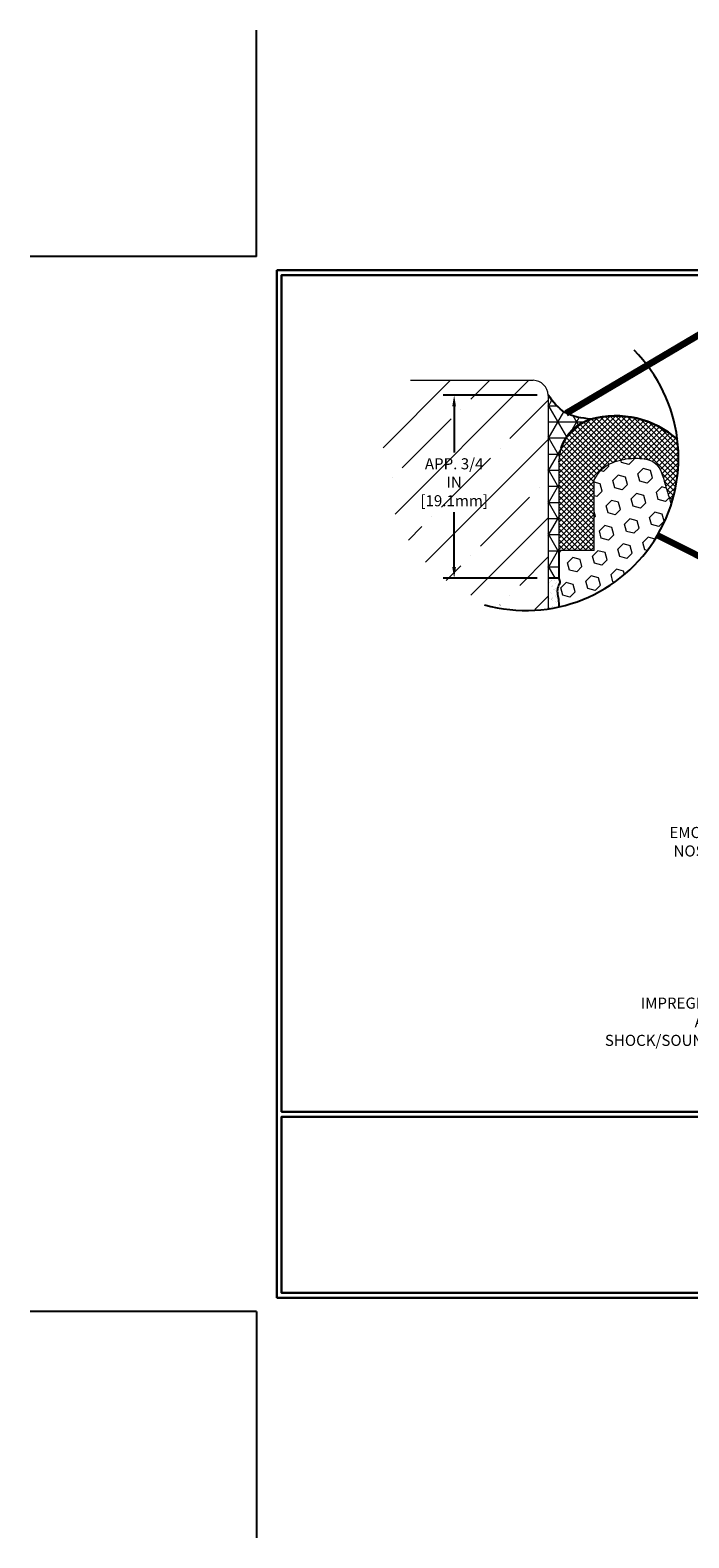
# Model space of a CAD drawing. Extents: x 11 to 2303, y 568 to 1160.
# Drawn here: x 11 to 17, y 1146 to 1160 of the extents above; entities that cross this region are included whole.
import ezdxf

# ---------------------------------------------------------------- set-up
doc = ezdxf.new("R2010")
doc.units = 0
doc.header["$LTSCALE"] = 5
doc.header["$MEASUREMENT"] = 0
doc.layers.get('DEFPOINTS').update_dxf_attribs({"linetype": 'CONTINUOUS'})
for name, color, linetype, lineweight in [('CORNER BEAD - H', 50, 'CONTINUOUS', 15), ('CORNER BEAD - L', 52, 'CONTINUOUS', 25), ('EPOXY ADHESIVE - H', 50, 'CONTINUOUS', 15), ('EPOXY ADHESIVE - L', 52, 'CONTINUOUS', 25), ('FOAM INSERT - H', 150, 'CONTINUOUS', 9), ('NOSING - H', 100, 'CONTINUOUS', 15), ('SILICONE BELLOWS - H', 20, 'CONTINUOUS', 13), ('SILICONE BELLOWS - L', 22, 'CONTINUOUS', 13), ('TBLOCK-T5', 111, 'CONTINUOUS', 30), ('TEXT - 4', 241, 'CONTINUOUS', 25)]:
    doc.layers.add(name, color=color, linetype=linetype, lineweight=lineweight)
doc.layers.add('DIMS', color=50, linetype='CONTINUOUS')
doc.styles.add('ROMANS', font='romans', dxfattribs={"width": 0.9})
doc.dimstyles.get("Standard").update_dxf_attribs({"dimtxt": 0.18, "dimasz": 0.18, "dimexe": 0.18, "dimexo": 0.0625, "dimgap": 0.09, "dimtad": 0, "dimtih": 1, "dimtoh": 1, "dimdec": 4, "dimzin": 0, "dimdsep": 46, "dimtxsty": 'Standard', "dimcen": 0.09, "dimadec": 0, "dimazin": 0, "dimtfac": 1, "dimtdec": 4, "dimtofl": 0, "dimtmove": 0, "dimatfit": 3, "dimfxl": 1, "dimtolj": 1, "dimtzin": 0, "dimarcsym": 0})

# ---------------------------------------------------------------- blocks, each defined once
blk = doc.blocks.new('*D10')
at = {"layer": 'DEFPOINTS', "color": 0, "transparency": 16777216}
for p in [(15.371, 1156.334), (14.523, 1154.682), (15.371, 1154.682)]:
    blk.add_point(p, dxfattribs=at)
at = {"layer": 'DIMS', "transparency": 16777216}
for p, q in [((15.271, 1156.334), (14.423, 1156.334)), ((14.523, 1156.234), (14.523, 1155.817)), ((14.523, 1154.782), (14.523, 1155.279)), ((15.271, 1154.682), (14.423, 1154.682))]:
    blk.add_line(p, q, dxfattribs=at)
for points in [[(14.506, 1156.234), (14.539, 1156.234), (14.523, 1156.334)], [(14.506, 1154.782), (14.539, 1154.782), (14.523, 1154.682)]]:
    blk.add_solid(points, dxfattribs=at)
at = {"layer": 'DIMS', "transparency": 16777216, "insert": (14.523, 1155.548), "char_height": 0.1, "attachment_point": 5, "rotation": 0.001, "style": 'ROMANS'}
blk.add_mtext('\\A1;APP. 3/4 IN\\P[19.1mm]', dxfattribs=at)

msp = doc.modelspace()

# ---------------------------------------------------------------- hatches: boundary and pattern name
at = {"layer": 'CORNER BEAD - H'}
h = msp.add_hatch(dxfattribs=at)
h.set_pattern_fill('NET3', color=256, scale=1.163339, style=0)
h.set_pattern_definition([(0, (12.3541, 1123.66487), (0, 0.1454173), []), (60, (12.3541, 1123.66487), (-0.1259351, 0.07270866), []), (120, (12.3541, 1123.66487), (-0.1259351, -0.07270866), [])])
edge = h.paths.add_edge_path()
edge.add_spline(control_points=[(15.3714, 1156.33393), (15.41723, 1156.27456), (15.51512, 1156.14773), (15.67507, 1156.12758), (15.76014, 1156.11686)], knot_values=[0, 0, 0, 0, 3.56944061, 7.6243417, 7.6243417, 7.6243417, 7.6243417], degree=3, periodic=0)
edge.add_arc((15.86979, 1155.73174), 0.40042, 465.892711, 521.603157)
edge.add_line((15.48983, 1155.85811), (15.46837, 1155.7256))
edge.add_line((15.46837, 1155.7256), (15.46837, 1154.93089))
edge.add_line((15.46837, 1154.93089), (15.46837, 1154.6786))
edge.add_line((15.46837, 1154.6786), (15.3714, 1154.6786))
edge.add_line((15.3714, 1154.6786), (15.3714, 1155.37713))
edge.add_line((15.3714, 1155.37713), (15.3714, 1156.33393))
at = {"layer": 'EPOXY ADHESIVE - H'}
h = msp.add_hatch(dxfattribs=at)
h.set_pattern_fill('AR-SAND', color=256, scale=0.030295, style=0)
h.set_pattern_definition([(37.5, (12.354105, 1123.664866), (-0.0019084, 0.05837366), [0, -0.04604882, 0, -0.05150197, 0, -0.04922982]), (7.5, (12.354105, 1123.664866), (0.05361587, 0.0854977), [0, -0.024842126, 0, -0.04150453, 0, -0.01590502]), (327.5, (12.31684, 1123.664866), (0.09434379, 0.00017144), [0, -0.01514764, 0, -0.054531496, 0, -0.0711939]), (317.5, (12.31684, 1123.66487), (0.09107143, 0.02658942), [0, -0.00757382, 0, -0.035748425, 0, -0.04089862])])
edge = h.paths.add_edge_path()
edge.add_spline(control_points=[(15.46844, 1154.42269), (15.46813, 1154.44601), (15.46684, 1154.50633), (15.442, 1154.58474), (15.4838, 1154.64177), (15.47282, 1154.66713), (15.46785, 1154.6786)], knot_values=[0, 0, 0, 0, 0.9081816, 2.35221782, 2.90156884, 3.35583759, 3.35583759, 3.35583759, 3.35583759], degree=3, periodic=0)
edge.add_line((15.46752, 1154.68203), (15.37088, 1154.68203))
edge.add_line((15.37088, 1154.68203), (15.37088, 1154.40483))
edge.add_arc((15.17193, 1155.76746), 1.37708, 278.306547, 282.434246)
at = {"layer": 'FOAM INSERT - H'}
h = msp.add_hatch(dxfattribs=at)
h.set_pattern_fill('HEX', color=256, scale=0.542891, angle=45, style=0)
h.set_pattern_definition([(45, (-67.46797, 1150.59825), (-0.08311292, 0.08311292), [0.06786142, -0.13572283]), (165, (-67.46797, 1150.59825), (-0.03042144, -0.11353436), [0.06786142, -0.13572283]), (105, (-67.41999, 1150.64624), (-0.11353436, -0.03042144), [0.06786142, -0.13572283])])
edge = h.paths.add_edge_path()
edge.add_spline(control_points=[(16.48303, 1155.34633), (16.46623, 1155.40517), (16.42537, 1155.53446), (16.37034, 1155.74525), (16.15741, 1155.77342), (15.99531, 1155.75065), (15.85106, 1155.67741), (15.80728, 1155.6028), (15.78819, 1155.57027)], knot_values=[0, 0, 0, 0, 2.43756535, 5.34005208, 7.29177381, 9.94050398, 11.79932409, 13.23612722, 13.23612722, 13.23612722, 13.23612722], degree=3, periodic=0)
edge.add_line((15.78819, 1155.57027), (15.78819, 1154.93089))
edge.add_line((15.78819, 1154.93089), (15.46785, 1154.93089))
edge.add_line((15.46785, 1154.93089), (15.46785, 1154.6786))
edge.add_spline(control_points=[(15.46785, 1154.6786), (15.47282, 1154.66713), (15.4838, 1154.64177), (15.442, 1154.58474), (15.46684, 1154.50633), (15.46813, 1154.44601), (15.46844, 1154.42269)], knot_values=[0, 0, 0, 0, 0.45426875, 1.00361978, 2.44765599, 3.35583759, 3.35583759, 3.35583759, 3.35583759], degree=3, periodic=0)
edge.add_arc((15.17193, 1155.76746), 1.37708, 282.434246, 342.192687)
at = {"layer": 'NOSING - H'}
h = msp.add_hatch(dxfattribs=at)
h.set_pattern_fill('ANSI35', color=256, scale=2)
edge = h.paths.add_edge_path()
edge.add_arc((15.23276, 1156.32943), 0.13871, 3.873239, 88.662496)
edge.add_line((15.236, 1156.4681), (15.37116, 1156.4681))
edge.add_line((15.37116, 1156.4681), (15.37116, 1156.46813))
edge.add_line((15.37116, 1156.46813), (14.22829, 1156.4681))
edge.add_arc((14.50885, 1155.90452), 0.62956, 116.464846, 192.574051)
edge.add_arc((15.25406, 1155.7595), 1.35969, 179.664558, 274.940345)
edge.add_line((15.37116, 1154.40486), (15.37116, 1156.3388))
h.paths.add_polyline_path([(14.07111, 1155.36353), (14.97397, 1155.36355), (14.97396, 1155.75165), (14.0711, 1155.75163)], flags=24)
h = msp.add_hatch(dxfattribs=at)
h.set_pattern_fill('ANSI35', color=256)
h.set_pattern_definition([(45, (-2.30219, -2.84726), (-0.176776695, 0.176776695), []), (45, (-2.1254, -2.84726), (-0.176776695, 0.176776695), [0.3125, -0.0625, 0, -0.0625])])
h.paths.add_polyline_path([(19.54082, 1153.56239, 0.28433129), (19.32061, 1153.20646, 0.18122307), (19.41858, 1152.94506), (19.54082, 1152.94506)])
h.paths.add_polyline_path([(16.63688, 1153.31837), (16.63597, 1153.3192), (16.63484, 1153.32021)])
h.paths.add_polyline_path([(16.68076, 1153.27616), (16.67984, 1153.27714), (16.67887, 1153.27816)])
h.paths.add_polyline_path([(16.76973, 1153.0944), (16.76944, 1153.09569), (16.77001, 1153.09308)])
h.paths.add_polyline_path([(16.76857, 1153.0996), (16.76827, 1153.10088), (16.76886, 1153.09829)])
h.paths.add_polyline_path([(16.67697, 1153.28016), (16.67603, 1153.28113), (16.67505, 1153.28214)])
h.paths.add_polyline_path([(16.68449, 1153.27212), (16.68358, 1153.27312), (16.68263, 1153.27414)])
h.paths.add_polyline_path([(16.77084, 1153.08918), (16.77057, 1153.09047), (16.77112, 1153.08786)])
h.paths.add_polyline_path([(16.76737, 1153.10478), (16.76706, 1153.10606), (16.76767, 1153.10348)])
h.paths.add_polyline_path([(16.67312, 1153.28412), (16.67217, 1153.28509), (16.67117, 1153.28609)])
h.paths.add_polyline_path([(16.68814, 1153.26804), (16.68726, 1153.26905), (16.68632, 1153.27009)])
h.paths.add_polyline_path([(16.77192, 1153.08394), (16.77166, 1153.08524), (16.77218, 1153.08261)])
h.paths.add_polyline_path([(16.76612, 1153.10994), (16.7658, 1153.11122), (16.76644, 1153.10864)])
h.paths.add_polyline_path([(16.66921, 1153.28805), (16.66826, 1153.28901), (16.66724, 1153.29)])
h.paths.add_polyline_path([(16.69172, 1153.26393), (16.69085, 1153.26495), (16.68994, 1153.26599)])
h.paths.add_polyline_path([(16.77296, 1153.07868), (16.77271, 1153.07999), (16.77322, 1153.07735)])
h.paths.add_polyline_path([(16.76483, 1153.11509), (16.7645, 1153.11636), (16.76516, 1153.11379)])
h.paths.add_polyline_path([(16.66526, 1153.29195), (16.6643, 1153.29289), (16.66327, 1153.29388)])
h.paths.add_polyline_path([(16.69521, 1153.25978), (16.69436, 1153.26081), (16.69347, 1153.26186)])
h.paths.add_polyline_path([(16.77397, 1153.07341), (16.77372, 1153.07472), (16.77421, 1153.07208)])
h.paths.add_polyline_path([(16.76349, 1153.12021), (16.76315, 1153.12147), (16.76383, 1153.11892)])
h.paths.add_polyline_path([(16.66127, 1153.29581), (16.66031, 1153.29674), (16.65927, 1153.29773)])
h.paths.add_polyline_path([(16.69861, 1153.25558), (16.69777, 1153.25664), (16.69692, 1153.25768)])
h.paths.add_polyline_path([(16.77494, 1153.06813), (16.7747, 1153.06943), (16.77517, 1153.06679)])
h.paths.add_polyline_path([(16.76211, 1153.12531), (16.76175, 1153.12657), (16.76246, 1153.12403)])
h.paths.add_polyline_path([(16.65725, 1153.29964), (16.65628, 1153.30057), (16.65523, 1153.30155)])
h.paths.add_polyline_path([(16.70192, 1153.25135), (16.70111, 1153.25242), (16.70028, 1153.25347)])
h.paths.add_polyline_path([(16.77587, 1153.06283), (16.77564, 1153.06414), (16.7761, 1153.06148)])
h.paths.add_polyline_path([(16.76068, 1153.13039), (16.76031, 1153.13164), (16.76104, 1153.12911)])
h.paths.add_polyline_path([(16.65321, 1153.30344), (16.65223, 1153.30436), (16.65117, 1153.30533)])
h.paths.add_polyline_path([(16.70514, 1153.24707), (16.70435, 1153.24815), (16.70354, 1153.24921)])
h.paths.add_polyline_path([(16.77677, 1153.05751), (16.77655, 1153.05882), (16.777, 1153.05616)])
h.paths.add_polyline_path([(16.75919, 1153.13544), (16.75881, 1153.13669), (16.75956, 1153.13417)])
h.paths.add_polyline_path([(16.64914, 1153.30722), (16.64817, 1153.30812), (16.6471, 1153.30909)])
h.paths.add_polyline_path([(16.70828, 1153.24275), (16.70751, 1153.24385), (16.70672, 1153.24492)])
h.paths.add_polyline_path([(16.77765, 1153.05218), (16.77743, 1153.0535), (16.77786, 1153.05083)])
h.paths.add_polyline_path([(16.75765, 1153.14047), (16.75726, 1153.14172), (16.75804, 1153.13921)])
h.paths.add_polyline_path([(16.64506, 1153.31096), (16.64409, 1153.31184), (16.64302, 1153.31282)])
h.paths.add_polyline_path([(16.71132, 1153.2384), (16.71057, 1153.2395), (16.70981, 1153.24058)])
h.paths.add_polyline_path([(16.77849, 1153.04684), (16.77828, 1153.04816), (16.7787, 1153.04548)])
h.paths.add_polyline_path([(16.75606, 1153.14548), (16.75565, 1153.14672), (16.75646, 1153.14422)])
h.paths.add_polyline_path([(16.64097, 1153.31468), (16.64002, 1153.31554), (16.63893, 1153.31653)])
h.paths.add_polyline_path([(16.71429, 1153.23401), (16.71356, 1153.23512), (16.71282, 1153.23621)])
h.paths.add_polyline_path([(16.77931, 1153.04148), (16.77911, 1153.0428), (16.77951, 1153.04012)])
h.paths.add_polyline_path([(16.75441, 1153.15046), (16.75399, 1153.15169), (16.75482, 1153.14921)])
h.paths.add_polyline_path([(16.7801, 1153.03612), (16.7799, 1153.03744), (16.78029, 1153.03475)])
h.paths.add_polyline_path([(16.71717, 1153.22958), (16.71646, 1153.2307), (16.71574, 1153.2318)])
h.paths.add_polyline_path([(16.78086, 1153.03074), (16.78067, 1153.03206), (16.78105, 1153.02937)])
h.paths.add_polyline_path([(16.7527, 1153.15542), (16.75227, 1153.15664), (16.75313, 1153.15417)])
h.paths.add_polyline_path([(16.78161, 1153.02535), (16.78142, 1153.02667), (16.78179, 1153.02398)])
h.paths.add_polyline_path([(16.71997, 1153.22511), (16.71928, 1153.22624), (16.71858, 1153.22735)])
h.paths.add_polyline_path([(16.78233, 1153.01995), (16.78215, 1153.02128), (16.7825, 1153.01858)])
h.paths.add_polyline_path([(16.75094, 1153.16035), (16.75049, 1153.16157), (16.75138, 1153.15911)])
h.paths.add_polyline_path([(16.78303, 1153.01455), (16.78285, 1153.01587), (16.7832, 1153.01317)])
h.paths.add_polyline_path([(16.72268, 1153.22061), (16.72202, 1153.22175), (16.72133, 1153.22287)])
h.paths.add_polyline_path([(16.78371, 1153.00913), (16.78354, 1153.01046), (16.78388, 1153.00775)])
h.paths.add_polyline_path([(16.74912, 1153.16525), (16.74865, 1153.16646), (16.74958, 1153.16402)])
h.paths.add_polyline_path([(16.78437, 1153.00371), (16.78421, 1153.00504), (16.78454, 1153.00232)])
h.paths.add_polyline_path([(16.72532, 1153.21608), (16.72467, 1153.21722), (16.72401, 1153.21835)])
h.paths.add_polyline_path([(16.78502, 1152.99828), (16.78486, 1152.99961), (16.78518, 1152.99689)])
h.paths.add_polyline_path([(16.74723, 1153.17013), (16.74675, 1153.17133), (16.74771, 1153.1689)])
h.paths.add_polyline_path([(16.78565, 1152.99285), (16.7855, 1152.99417), (16.78581, 1152.99145)])
h.paths.add_polyline_path([(16.72788, 1153.2115), (16.72726, 1153.21266), (16.72661, 1153.21379)])
h.paths.add_polyline_path([(16.78627, 1152.98741), (16.78612, 1152.98873), (16.78643, 1152.98601)])
h.paths.add_polyline_path([(16.74528, 1153.17498), (16.74478, 1153.17617), (16.74577, 1153.17376)])
h.paths.add_polyline_path([(16.78688, 1152.98197), (16.78674, 1152.98328), (16.78704, 1152.98056)])
h.paths.add_polyline_path([(16.73037, 1153.2069), (16.72976, 1153.20806), (16.72914, 1153.2092)])
h.paths.add_polyline_path([(16.78748, 1152.97652), (16.78734, 1152.97783), (16.78764, 1152.9751)])
h.paths.add_polyline_path([(16.74327, 1153.17979), (16.74275, 1153.18098), (16.74378, 1153.17858)])
edge = h.paths.add_edge_path()
edge.add_line((17.2887, 1152.9481), (17.29082, 1152.94506))
edge.add_line((17.29082, 1152.94506), (19.41858, 1152.94506))
edge.add_arc((19.71837, 1153.20646), 0.39775, 116.511562, 221.087347, ccw=False)
edge.add_line((19.54082, 1153.56239), (19.54082, 1153.60131))
edge.add_arc((19.44707, 1153.60131), 0.09375, 0, 90)
edge.add_line((19.44707, 1153.69506), (17.02381, 1153.69506))
edge.add_line((17.02381, 1153.69506), (17.0259, 1153.69262))
edge.add_line((17.0259, 1153.69262), (17.02801, 1153.69007))
edge.add_line((17.02801, 1153.69007), (17.03016, 1153.68739))
edge.add_line((17.03016, 1153.68739), (17.03234, 1153.68461))
edge.add_line((17.03234, 1153.68461), (17.03454, 1153.68171))
edge.add_line((17.03454, 1153.68171), (17.03677, 1153.6787))
edge.add_line((17.03677, 1153.6787), (17.03903, 1153.67559))
edge.add_line((17.03903, 1153.67559), (17.0413, 1153.67238))
edge.add_line((17.0413, 1153.67238), (17.0436, 1153.66906))
edge.add_line((17.0436, 1153.66906), (17.04591, 1153.66566))
edge.add_line((17.04591, 1153.66566), (17.04825, 1153.66215))
edge.add_line((17.04825, 1153.66215), (17.05059, 1153.65856))
edge.add_line((17.05059, 1153.65856), (17.05295, 1153.65488))
edge.add_line((17.05295, 1153.65488), (17.05533, 1153.65112))
edge.add_line((17.05533, 1153.65112), (17.05771, 1153.64728))
edge.add_line((17.05771, 1153.64728), (17.0601, 1153.64336))
edge.add_line((17.0601, 1153.64336), (17.0625, 1153.63936))
edge.add_line((17.0625, 1153.63936), (17.0649, 1153.63529))
edge.add_line((17.0649, 1153.63529), (17.06731, 1153.63115))
edge.add_line((17.06731, 1153.63115), (17.06972, 1153.62695))
edge.add_line((17.06972, 1153.62695), (17.07212, 1153.62268))
edge.add_line((17.07212, 1153.62268), (17.07453, 1153.61835))
edge.add_line((17.07453, 1153.61835), (17.07693, 1153.61396))
edge.add_line((17.07693, 1153.61396), (17.07933, 1153.60953))
edge.add_line((17.07933, 1153.60953), (17.08172, 1153.60504))
edge.add_line((17.08172, 1153.60504), (17.0841, 1153.6005))
edge.add_line((17.0841, 1153.6005), (17.08647, 1153.59591))
edge.add_line((17.08647, 1153.59591), (17.08882, 1153.59129))
edge.add_line((17.08882, 1153.59129), (17.09117, 1153.58662))
edge.add_line((17.09117, 1153.58662), (17.09349, 1153.58192))
edge.add_line((17.09349, 1153.58192), (17.0958, 1153.57719))
edge.add_line((17.0958, 1153.57719), (17.09809, 1153.57242))
edge.add_line((17.09809, 1153.57242), (17.10036, 1153.56763))
edge.add_line((17.10036, 1153.56763), (17.10261, 1153.56282))
edge.add_line((17.10261, 1153.56282), (17.10484, 1153.55798))
edge.add_line((17.10484, 1153.55798), (17.10703, 1153.55313))
edge.add_line((17.10703, 1153.55313), (17.1092, 1153.54826))
edge.add_line((17.1092, 1153.54826), (17.11134, 1153.54338))
edge.add_line((17.11134, 1153.54338), (17.11345, 1153.53848))
edge.add_line((17.11345, 1153.53848), (17.11553, 1153.53359))
edge.add_line((17.11553, 1153.53359), (17.11757, 1153.52869))
edge.add_line((17.11757, 1153.52869), (17.11957, 1153.52379))
edge.add_line((17.11957, 1153.52379), (17.12154, 1153.51889))
edge.add_line((17.12154, 1153.51889), (17.12346, 1153.514))
edge.add_line((17.12346, 1153.514), (17.12535, 1153.50911))
edge.add_line((17.12535, 1153.50911), (17.12719, 1153.50424))
edge.add_line((17.12719, 1153.50424), (17.12899, 1153.49939))
edge.add_line((17.12899, 1153.49939), (17.13074, 1153.49455))
edge.add_line((17.13074, 1153.49455), (17.13244, 1153.48973))
edge.add_line((17.13244, 1153.48973), (17.13409, 1153.48494))
edge.add_line((17.13409, 1153.48494), (17.13569, 1153.48017))
edge.add_line((17.13569, 1153.48017), (17.13723, 1153.47543))
edge.add_line((17.13723, 1153.47543), (17.13872, 1153.47073))
edge.add_line((17.13872, 1153.47073), (17.14016, 1153.46606))
edge.add_line((17.14016, 1153.46606), (17.14153, 1153.46143))
edge.add_line((17.14153, 1153.46143), (17.14284, 1153.45684))
edge.add_line((17.14284, 1153.45684), (17.1441, 1153.4523))
edge.add_line((17.1441, 1153.4523), (17.14528, 1153.44781))
edge.add_line((17.14528, 1153.44781), (17.14641, 1153.44336))
edge.add_line((17.14641, 1153.44336), (17.14746, 1153.43897))
edge.add_line((17.14746, 1153.43897), (17.14845, 1153.43463))
edge.add_line((17.14845, 1153.43463), (17.14938, 1153.43034))
edge.add_line((17.14938, 1153.43034), (17.15025, 1153.4261))
edge.add_line((17.15025, 1153.4261), (17.15106, 1153.42191))
edge.add_line((17.15106, 1153.42191), (17.15181, 1153.41776))
edge.add_line((17.15181, 1153.41776), (17.15251, 1153.41366))
edge.add_line((17.15251, 1153.41366), (17.15314, 1153.40961))
edge.add_line((17.15314, 1153.40961), (17.15373, 1153.40561))
edge.add_line((17.15373, 1153.40561), (17.15427, 1153.40164))
edge.add_line((17.15427, 1153.40164), (17.15475, 1153.39772))
edge.add_line((17.15475, 1153.39772), (17.15519, 1153.39385))
edge.add_line((17.15519, 1153.39385), (17.15558, 1153.39001))
edge.add_line((17.15558, 1153.39001), (17.15593, 1153.38622))
edge.add_line((17.15593, 1153.38622), (17.15623, 1153.38247))
edge.add_line((17.15623, 1153.38247), (17.15649, 1153.37875))
edge.add_line((17.15649, 1153.37875), (17.15671, 1153.37508))
edge.add_line((17.15671, 1153.37508), (17.15689, 1153.37144))
edge.add_line((17.15689, 1153.37144), (17.15703, 1153.36784))
edge.add_line((17.15703, 1153.36784), (17.15714, 1153.36428))
edge.add_line((17.15714, 1153.36428), (17.15721, 1153.36075))
edge.add_line((17.15721, 1153.36075), (17.15726, 1153.35725))
edge.add_line((17.15726, 1153.35725), (17.15727, 1153.35379))
edge.add_line((17.15727, 1153.35379), (17.15725, 1153.35036))
edge.add_line((17.15725, 1153.35036), (17.1572, 1153.34696))
edge.add_line((17.1572, 1153.34696), (17.15713, 1153.34359))
edge.add_line((17.15713, 1153.34359), (17.15704, 1153.34025))
edge.add_line((17.15704, 1153.34025), (17.15692, 1153.33695))
edge.add_line((17.15692, 1153.33695), (17.15678, 1153.33367))
edge.add_line((17.15678, 1153.33367), (17.15662, 1153.33041))
edge.add_line((17.15662, 1153.33041), (17.15644, 1153.32719))
edge.add_line((17.15644, 1153.32719), (17.15625, 1153.32399))
edge.add_line((17.15625, 1153.32399), (17.15604, 1153.32081))
edge.add_line((17.15604, 1153.32081), (17.15582, 1153.31766))
edge.add_line((17.15582, 1153.31766), (17.15559, 1153.31453))
edge.add_line((17.15559, 1153.31453), (17.15535, 1153.31142))
edge.add_line((17.15535, 1153.31142), (17.15509, 1153.30834))
edge.add_line((17.15509, 1153.30834), (17.15484, 1153.30527))
edge.add_line((17.15484, 1153.30527), (17.15457, 1153.30223))
edge.add_line((17.15457, 1153.30223), (17.15431, 1153.2992))
edge.add_line((17.15431, 1153.2992), (17.15404, 1153.29619))
edge.add_line((17.15404, 1153.29619), (17.15377, 1153.2932))
edge.add_line((17.15377, 1153.2932), (17.1535, 1153.29023))
edge.add_line((17.1535, 1153.29023), (17.15324, 1153.28727))
edge.add_line((17.15324, 1153.28727), (17.15283, 1153.28264))
edge.add_line((17.15283, 1153.28264), (17.15234, 1153.27689))
edge.add_line((17.15234, 1153.27689), (17.15189, 1153.27114))
edge.add_line((17.15189, 1153.27114), (17.15149, 1153.26541))
edge.add_line((17.15149, 1153.26541), (17.15116, 1153.25971))
edge.add_line((17.15116, 1153.25971), (17.1509, 1153.25403))
edge.add_line((17.1509, 1153.25403), (17.15073, 1153.24837))
edge.add_line((17.15073, 1153.24837), (17.15067, 1153.24272))
edge.add_line((17.15067, 1153.24272), (17.15073, 1153.23708))
edge.add_line((17.15073, 1153.23708), (17.15091, 1153.23143))
edge.add_line((17.15091, 1153.23143), (17.15124, 1153.22577))
edge.add_line((17.15124, 1153.22577), (17.15172, 1153.22014))
edge.add_line((17.15172, 1153.22014), (17.15236, 1153.21445))
edge.add_line((17.15236, 1153.21445), (17.15315, 1153.20874))
edge.add_line((17.15315, 1153.20874), (17.1541, 1153.20301))
edge.add_line((17.1541, 1153.20301), (17.15519, 1153.19727))
edge.add_line((17.15519, 1153.19727), (17.15643, 1153.19152))
edge.add_line((17.15643, 1153.19152), (17.15782, 1153.18575))
edge.add_line((17.15782, 1153.18575), (17.15934, 1153.17996))
edge.add_line((17.15934, 1153.17996), (17.16099, 1153.17416))
edge.add_line((17.16099, 1153.17416), (17.16278, 1153.16835))
edge.add_line((17.16278, 1153.16835), (17.16469, 1153.16252))
edge.add_line((17.16469, 1153.16252), (17.16673, 1153.15668))
edge.add_line((17.16673, 1153.15668), (17.16889, 1153.15082))
edge.add_line((17.16889, 1153.15082), (17.17116, 1153.14495))
edge.add_line((17.17116, 1153.14495), (17.17355, 1153.13907))
edge.add_line((17.17355, 1153.13907), (17.17605, 1153.13318))
edge.add_line((17.17605, 1153.13318), (17.17866, 1153.12728))
edge.add_line((17.17866, 1153.12728), (17.18137, 1153.12136))
edge.add_line((17.18137, 1153.12136), (17.18419, 1153.11544))
edge.add_line((17.18419, 1153.11544), (17.1871, 1153.1095))
edge.add_line((17.1871, 1153.1095), (17.1901, 1153.10355))
edge.add_line((17.1901, 1153.10355), (17.19319, 1153.0976))
edge.add_line((17.19319, 1153.0976), (17.19637, 1153.09163))
edge.add_line((17.19637, 1153.09163), (17.19963, 1153.08566))
edge.add_line((17.19963, 1153.08566), (17.20298, 1153.07968))
edge.add_line((17.20298, 1153.07968), (17.20639, 1153.07368))
edge.add_line((17.20639, 1153.07368), (17.20988, 1153.06768))
edge.add_line((17.20988, 1153.06768), (17.21345, 1153.06168))
edge.add_line((17.21345, 1153.06168), (17.21707, 1153.05566))
edge.add_line((17.21707, 1153.05566), (17.22076, 1153.04964))
edge.add_line((17.22076, 1153.04964), (17.22451, 1153.04362))
edge.add_line((17.22451, 1153.04362), (17.22738, 1153.03907))
edge.add_line((17.22738, 1153.03907), (17.22929, 1153.03605))
edge.add_line((17.22929, 1153.03605), (17.23122, 1153.03303))
edge.add_line((17.23122, 1153.03303), (17.23316, 1153.03001))
edge.add_line((17.23316, 1153.03001), (17.23512, 1153.02699))
edge.add_line((17.23512, 1153.02699), (17.23708, 1153.02396))
edge.add_line((17.23708, 1153.02396), (17.23906, 1153.02094))
edge.add_line((17.23906, 1153.02094), (17.24104, 1153.01791))
edge.add_line((17.24104, 1153.01791), (17.24304, 1153.01488))
edge.add_line((17.24304, 1153.01488), (17.24505, 1153.01186))
edge.add_line((17.24505, 1153.01186), (17.24706, 1153.00883))
edge.add_line((17.24706, 1153.00883), (17.24909, 1153.0058))
edge.add_line((17.24909, 1153.0058), (17.25112, 1153.00277))
edge.add_line((17.25112, 1153.00277), (17.25316, 1152.99973))
edge.add_line((17.25316, 1152.99973), (17.25521, 1152.9967))
edge.add_line((17.25521, 1152.9967), (17.25727, 1152.99367))
edge.add_line((17.25727, 1152.99367), (17.25933, 1152.99063))
edge.add_line((17.25933, 1152.99063), (17.2614, 1152.9876))
edge.add_line((17.2614, 1152.9876), (17.26348, 1152.98456))
edge.add_line((17.26348, 1152.98456), (17.26556, 1152.98152))
edge.add_line((17.26556, 1152.98152), (17.26765, 1152.97849))
edge.add_line((17.26765, 1152.97849), (17.26974, 1152.97545))
edge.add_line((17.26974, 1152.97545), (17.27282, 1152.97098))
edge.add_line((17.27282, 1152.97098), (17.27701, 1152.96493))
edge.add_line((17.27701, 1152.96493), (17.28025, 1152.96026))
edge.add_line((17.28025, 1152.96026), (17.28236, 1152.95722))
edge.add_line((17.28236, 1152.95722), (17.28448, 1152.95418))
edge.add_line((17.28448, 1152.95418), (17.28659, 1152.95114))
edge.add_line((17.28659, 1152.95114), (17.2887, 1152.9481))
h.paths.add_polyline_path([(16.73278, 1153.20226), (16.73219, 1153.20343), (16.73159, 1153.20458)])
h.paths.add_polyline_path([(16.48824, 1153.67953), (16.48787, 1153.68111), (16.48754, 1153.68248)])
h.paths.add_polyline_path([(16.74119, 1153.18458), (16.74066, 1153.18577), (16.74171, 1153.18338)])
h.paths.add_polyline_path([(16.48685, 1153.68527), (16.4865, 1153.68669), (16.48618, 1153.68788)])
h.paths.add_polyline_path([(16.73512, 1153.19759), (16.73455, 1153.19877), (16.73396, 1153.19993)])
h.paths.add_polyline_path([(16.48554, 1153.69032), (16.48521, 1153.69156), (16.48491, 1153.69257)])
h.paths.add_polyline_path([(16.73905, 1153.18934), (16.7385, 1153.19052), (16.73959, 1153.18815)])
h.paths.add_polyline_path([(16.48431, 1153.69462), (16.48419, 1153.69506), (16.48418, 1153.69506)])
h.paths.add_polyline_path([(16.73683, 1153.19407), (16.73626, 1153.19524), (16.73739, 1153.19288)])
at = {"layer": 'SILICONE BELLOWS - H'}
h = msp.add_hatch(dxfattribs=at)
h.set_pattern_fill('ANSI37', color=256, scale=0.278915, style=0)
h.set_pattern_definition([(45, (-67.467974, 1150.598253), (-0.02465281, 0.02465281), []), (135, (-67.467974, 1150.598253), (-0.02465281, -0.02465281), [])])
edge = h.paths.add_edge_path()
edge.add_arc((15.86822, 1155.73174), 0.40042, 105.892711, 161.603157)
edge.add_line((15.48826, 1155.85811), (15.4678, 1155.73174))
edge.add_line((15.4678, 1155.73174), (15.4678, 1155.7281))
edge.add_line((15.4678, 1155.7281), (15.4678, 1154.93089))
edge.add_line((15.4678, 1154.93089), (15.78819, 1154.93089))
edge.add_line((15.78819, 1154.93089), (15.78819, 1155.57027))
edge.add_spline(control_points=[(15.78819, 1155.57027), (15.80728, 1155.6028), (15.85106, 1155.67741), (15.99531, 1155.75065), (16.15741, 1155.77342), (16.37034, 1155.74525), (16.42537, 1155.53446), (16.46623, 1155.40517), (16.48303, 1155.34633)], knot_values=[0, 0, 0, 0, 1.43680313, 3.29562324, 5.94435341, 7.89607514, 10.79856187, 13.23612722, 13.23612722, 13.23612722, 13.23612722], degree=3, periodic=0)
edge.add_arc((15.17193, 1155.76746), 1.37708, 342.192687, 360)
edge.add_arc((15.17193, 1155.76746), 1.37708, 0, 6.946429)
edge.add_arc((15.98153, 1155.31184), 0.83532, 48.144063, 105.480532)

# ---------------------------------------------------------------- linework, layer by layer
at = {"layer": 'CORNER BEAD - L'}
for p, q in [((15.46785, 1154.93431), (15.46785, 1154.68203)), ((15.46785, 1154.68203), (15.37088, 1154.68203))]:
    msp.add_line(p, q, dxfattribs=at)
msp.add_spline([(15.76014, 1156.11686), (15.52249, 1156.17919), (15.3714, 1156.33393)], degree=3, dxfattribs=at)
at = {"layer": 'DEFPOINTS'}
for p, q in [((12.7371, 1157.58559), (12.7371, 1159.62916)), ((12.7371, 1157.58559), (10.69354, 1157.58559)), ((12.7371, 1148.06285), (10.69354, 1148.06285)), ((12.7371, 1148.06285), (12.7371, 1146.01928))]:
    msp.add_line(p, q, dxfattribs=at)
at = {"layer": 'DIMS', "linetype": 'Continuous'}
msp.add_arc((15.17193, 1155.76746), 1.37708, 254.208797, 44.906462, dxfattribs=at)
at = {"layer": 'EPOXY ADHESIVE - L'}
msp.add_open_spline([(15.46785, 1154.6786), (15.47282, 1154.66713), (15.4838, 1154.64177), (15.442, 1154.58474), (15.46684, 1154.50633), (15.46813, 1154.44601), (15.46844, 1154.42269)], degree=3, knots=[0, 0, 0, 0, 0.45426875, 1.00361978, 2.44765599, 3.35583759, 3.35583759, 3.35583759, 3.35583759], dxfattribs=at)
at = {"layer": 'NOSING - H'}
for p, q in [((15.236, 1156.4681), (14.12929, 1156.4681)), ((15.3714, 1156.33393), (15.37088, 1154.40483))]:
    msp.add_line(p, q, dxfattribs=at)
msp.add_arc((15.23276, 1156.32943), 0.13871, 1.862989, 88.662496, dxfattribs=at)
at = {"layer": 'SILICONE BELLOWS - L'}
for p, q in [((15.4678, 1155.73174), (15.48826, 1155.85811)), ((15.4678, 1155.73174), (15.4678, 1154.93089)), ((15.4678, 1155.73174), (15.4678, 1154.93089)), ((15.78819, 1154.93089), (15.78819, 1155.57027)), ((15.46785, 1154.93431), (15.46785, 1154.68203)), ((15.4678, 1154.93089), (15.4678, 1154.93089)), ((15.4678, 1154.93089), (15.4678, 1154.93089)), ((15.4678, 1154.93089), (15.4678, 1154.93089)), ((15.4678, 1154.93089), (15.4678, 1154.93089)), ((15.78819, 1154.93089), (15.46785, 1154.93089)), ((15.78819, 1154.93089), (15.46785, 1154.93089)), ((15.46785, 1154.68203), (15.37088, 1154.68203))]:
    msp.add_line(p, q, dxfattribs=at)
at = {"layer": 'SILICONE BELLOWS - L', "lineweight": 30}
for centre, radius, start, end in [((15.86822, 1155.73174), 0.40042, 105.892711, 161.603157), ((15.98153, 1155.31184), 0.83532, 48.144063, 105.480532)]:
    msp.add_arc(centre, radius, start, end, dxfattribs=at)
at = {"layer": 'SILICONE BELLOWS - L'}
msp.add_open_spline([(15.78819, 1155.57027), (15.80728, 1155.6028), (15.85106, 1155.67741), (15.99531, 1155.75065), (16.15741, 1155.77342), (16.37034, 1155.74525), (16.42537, 1155.53446), (16.46623, 1155.40517), (16.48303, 1155.34633)], degree=3, knots=[0, 0, 0, 0, 1.43680313, 3.29562324, 5.94435341, 7.89607514, 10.79856187, 13.23612722, 13.23612722, 13.23612722, 13.23612722], dxfattribs=at)
at = {"layer": 'TBLOCK-T5'}
for p, q in [((12.92018, 1148.1849), (12.92018, 1157.46354)), ((12.92018, 1157.46354), (25.25573, 1157.46354)), ((12.92018, 1148.1849), (25.25573, 1148.1849))]:
    msp.add_line(p, q, dxfattribs=at)
for points in [[(25.21096, 1149.865), (25.21096, 1157.41877), (12.96495, 1157.41877), (12.96495, 1149.865)], [(19.02174, 1148.22967), (19.02174, 1149.82024), (12.96495, 1149.82024), (12.96495, 1148.22967)]]:
    msp.add_lwpolyline(points, close=True, dxfattribs=at)

# ---------------------------------------------------------------- texts
at = {"layer": 'TEXT - 4', "insert": (16.6203, 1152.43646), "char_height": 0.1, "attachment_point": 1, "style": 'ROMANS'}
msp.add_mtext('\\pi-1.5343;EMCRETE ELASTOMERIC\\P\\pi-1.1657;NOSING MATERIAL', dxfattribs=at)
at = {"layer": 'TEXT - 4', "insert": (18.32764, 1150.89607), "char_height": 0.1, "attachment_point": 3, "line_spacing_factor": 1.008, "style": 'ROMANS'}
msp.add_mtext('IMPREGNATED EXPANDING FOAM \\PANCHORING SYSTEM AND\\PSHOCK/SOUND ATTENUATING BAFFLE', dxfattribs=at)

# ---------------------------------------------------------------- dimensions: what is measured, and where the dimension line sits
at = {"layer": 'DIMS'}
dim = msp.add_linear_dim(base=(14.52254, 1154.68203), p1=(15.3714, 1156.33393), p2=(15.37088, 1154.68203), angle=90, text='APP. 3/4 IN\\P[19.1mm]', dimstyle='Standard', override={"dimtxt": 0.1, "dimasz": 0.1, "dimexe": 0.1, "dimexo": 0.1, "dimgap": 0.1, "dimtih": 0, "dimtoh": 0, "dimdec": 2, "dimtxsty": 'ROMANS', "dimdle": 0.05, "dimclrd": 256, "dimclre": 256, "dimclrt": 256, "dimtfac": 0.45, "dimtdec": 2, "dimlwd": 65535, "dimlwe": 65535}, dxfattribs=at)
dim.commit()
dim.dimension.update_dxf_attribs({"geometry": '*D10', "text_midpoint": (14.52254, 1155.54807), "dimtype": 160, "text_rotation": 0.001})

# ---------------------------------------------------------------- leaders
msp.add_leader([(16.35917, 1155.06974), (19.49342, 1153.49004)], dimstyle='Standard', override={"dimtxt": 4, "dimasz": 0.1, "dimexe": 2, "dimexo": 2, "dimtih": 0, "dimtoh": 0, "dimdec": 2, "dimtxsty": 'ROMANS', "dimdle": 0.05, "dimclrd": 256, "dimclre": 256, "dimclrt": 256, "dimtfac": 0.45, "dimtdec": 2, "dimlwd": 65535, "dimlwe": 65535}, dxfattribs=at)
at = {"layer": 'TEXT - 4'}
msp.add_leader([(15.53553, 1156.17177), (16.88974, 1156.97297), (17.03778, 1156.97297)], dimstyle='Standard', override={"dimtxt": 4, "dimasz": 0.1, "dimexe": 2, "dimexo": 2, "dimtih": 0, "dimtoh": 0, "dimdec": 2, "dimtxsty": 'ROMANS', "dimdle": 0.05, "dimclrd": 256, "dimclre": 256, "dimclrt": 256, "dimtfac": 0.45, "dimtdec": 2, "dimlwd": 65535, "dimlwe": 65535}, dxfattribs=at)

doc.saveas('drawing.dxf')
